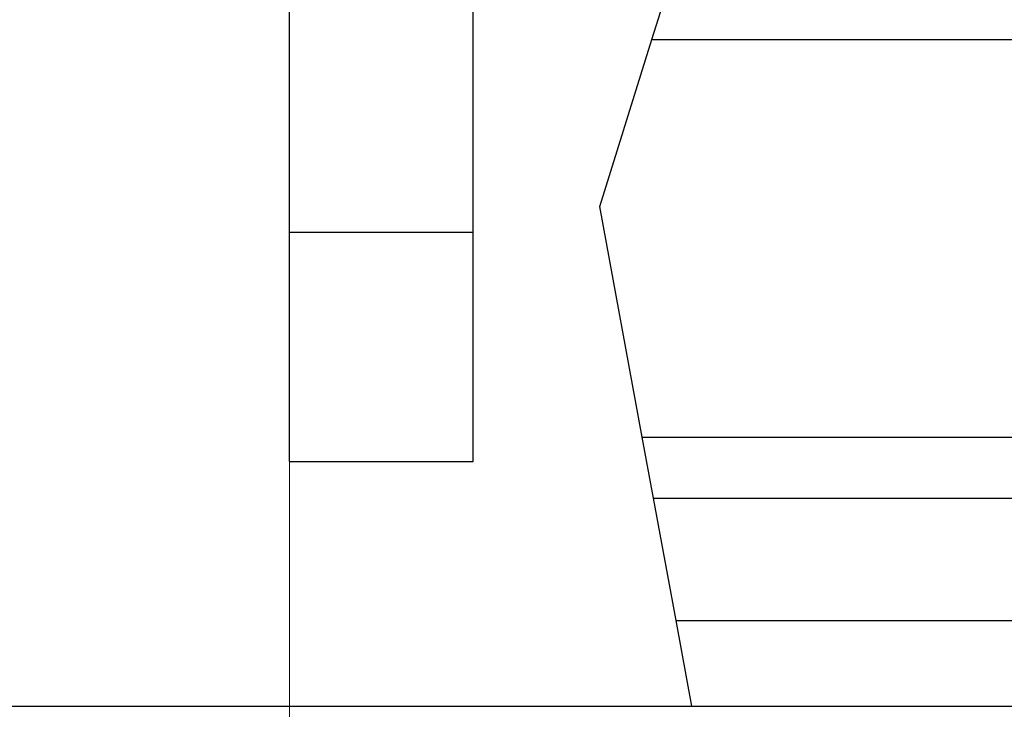
# Model space of a CAD drawing. Extents: x 10 to 831, y 10 to 584.
# Drawn here: x 382 to 398, y 300 to 311 of the extents above; entities that cross this region are included whole.
import ezdxf

# ---------------------------------------------------------------- set-up
doc = ezdxf.new("R2010")
doc.units = 0
doc.header["$LTSCALE"] = 5
doc.header["$MEASUREMENT"] = 0
doc.layers.add('11000_LEFT', color=7, linetype='CONTINUOUS')
doc.layers.add('11100_LEFT_DIM', color=7, linetype='CONTINUOUS')

msp = doc.modelspace()

# ---------------------------------------------------------------- linework, layer by layer
at = {"layer": '11000_LEFT', "color": 7, "linetype": 'Continuous', "lineweight": 25}
for p, q in [((386.361469, 311.142202), (386.361469, 314.392202)), ((389.361469, 311.142202), (389.361469, 314.392202)), ((392.285513, 311.042204), (392.705034, 312.384894)), ((386.361469, 307.892202), (386.361469, 311.142202)), ((389.361469, 307.892202), (389.361469, 311.142202)), ((391.432197, 308.311133), (392.285513, 311.042204)), ((392.285513, 311.042204), (411.011471, 311.042204)), ((392.126358, 304.542204), (391.432197, 308.311133)), ((386.361469, 307.892202), (389.361469, 307.892202)), ((386.361469, 304.142202), (386.361469, 307.892202)), ((389.361469, 304.142202), (389.361469, 307.892202)), ((392.310537, 303.542204), (392.126358, 304.542204)), ((392.126358, 304.542204), (411.011471, 304.542204)), ((386.361469, 304.142202), (389.361469, 304.142202)), ((392.678898, 301.542204), (392.310537, 303.542204)), ((392.310537, 303.542204), (411.011471, 303.542204)), ((392.936748, 300.142202), (392.678898, 301.542204)), ((392.678898, 301.542204), (411.011471, 301.542204)), ((366.361469, 300.142202), (420.361469, 300.142202))]:
    msp.add_line(p, q, dxfattribs=at)
at = {"layer": '11100_LEFT_DIM', "color": 7, "linetype": 'Continuous', "lineweight": 13}
msp.add_line((386.361469, 274.446789), (386.361469, 311.142204), dxfattribs=at)

doc.saveas('drawing.dxf')
